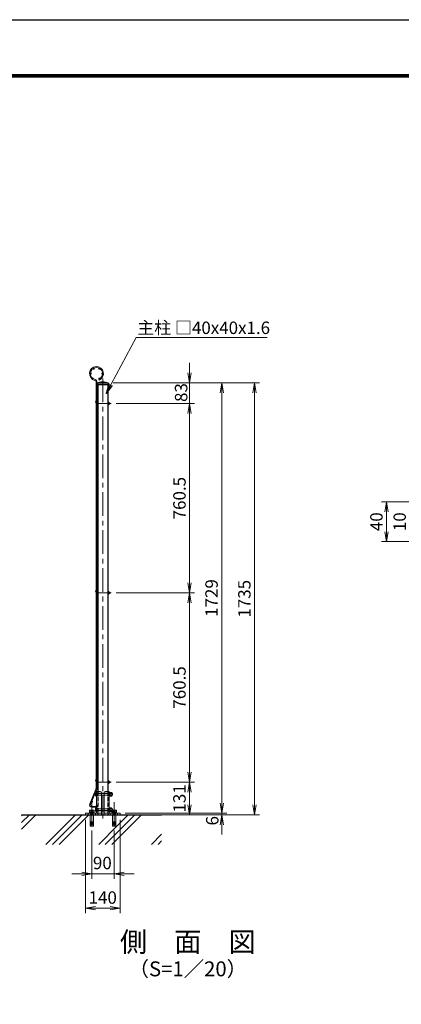
# Model space of a CAD drawing. Units: millimetres. Extents: x 8400 to 16800, y 0 to 5940.
# Drawn here: x 12241 to 13776, y 1985 to 5940 of the extents above; entities that cross this region are included whole.
import ezdxf
from ezdxf.enums import TextEntityAlignment as Align

# ---------------------------------------------------------------- set-up
doc = ezdxf.new("R2010")
doc.units = ezdxf.units.MM
doc.header["$LTSCALE"] = 3
doc.header["$MEASUREMENT"] = 0
doc.header["$PDMODE"] = 35
doc.linetypes.add('CENTER', pattern=[50.8, 31.75, -6.35, 6.35, -6.35])
doc.linetypes.add('DASHED', pattern=[0.75, 0.5, -0.25])
for name, color, linetype, lineweight in [('D-BMK', 2, 'CENTER', 13), ('D-DCR-HCH', 7, 'Continuous', 13), ('D-STR-DIM', 7, 'Continuous', 13), ('D-STR-TXT', 7, 'Continuous', 13), ('D-STR2', 7, 'Continuous', 13), ('D-STR3', 3, 'Continuous', 13)]:
    doc.layers.add(name, color=color, linetype=linetype, lineweight=lineweight)
for name, color, linetype in [('D-STR1', 1, 'Continuous'), ('D-STR4', 7, 'Continuous'), ('D-TTL', 2, 'Continuous'), ('D-TTL-TXT', 7, 'Continuous')]:
    doc.layers.add(name, color=color, linetype=linetype)
doc.styles.add('ゴシック', font='txt')
doc.dimstyles.new('STYLE', dxfattribs={"dimscale": 20, "dimtxt": 2.5, "dimasz": 2, "dimexe": 1, "dimexo": 1, "dimgap": 0.8, "dimtad": 1, "dimdsep": 46, "dimtxsty": 'ゴシック', "dimblk": 'OPEN', "dimcen": 1e-08, "dimclrd": 256, "dimclre": 256, "dimclrt": 256, "dimadec": 0, "dimazin": 2, "dimtfac": 1, "dimtmove": 2, "dimatfit": 3, "dimldrblk": 'OPEN', "dimfxl": 1, "dimtolj": 1, "dimtzin": 0, "dimlwd": -1, "dimlwe": -1, "dimarcsym": 0})

# ---------------------------------------------------------------- blocks, each defined once
blk = doc.blocks.new('_Open')
at = {"color": 0, "linetype": 'ByBlock', "lineweight": -2}
for p, q in [((-1, 0.167), (0, 0)), ((-1, -0.167), (0, 0)), ((0, 0), (-1, 0))]:
    blk.add_line(p, q, dxfattribs=at)
blk = doc.blocks.new('*D10')
at = {"layer": 'D-STR-DIM', "transparency": 16777216}
for p, q in [((12629, 2877.4), (12944.9, 2877.4)), ((12924.9, 2786.4), (12924.9, 2837.4)), ((12665.7, 2746.4), (12944.9, 2746.4))]:
    blk.add_line(p, q, dxfattribs=at)
at = {"layer": 'Defpoints', "color": 0, "transparency": 16777216}
for p in [(12609, 2877.4), (12924.9, 2877.4), (12645.7, 2746.4)]:
    blk.add_point(p, dxfattribs=at)
at = {"layer": 'D-STR-DIM', "transparency": 16777216, "xscale": 40, "yscale": 40, "zscale": 40}
for p, rotation in [((12924.9, 2877.4), 90), ((12924.9, 2746.4), 270)]:
    blk.add_blockref('_Open', p, dxfattribs=dict(at, rotation=rotation))
at = {"layer": 'D-STR-DIM', "transparency": 16777216, "insert": (12883.9, 2811.9), "char_height": 50, "attachment_point": 5, "rotation": 90, "style": 'ゴシック'}
blk.add_mtext('\\A1;131', dxfattribs=at)
blk = doc.blocks.new('*D11')
at = {"layer": 'D-STR-DIM', "transparency": 16777216}
for p, q in [((12924.9, 4521.4), (12924.9, 4561.4)), ((12616.7, 4481.4), (12944.9, 4481.4)), ((12924.9, 4398.4), (12924.9, 4481.4)), ((12629, 4398.4), (12944.9, 4398.4)), ((12924.9, 4358.4), (12924.9, 4318.4))]:
    blk.add_line(p, q, dxfattribs=at)
at = {"layer": 'Defpoints', "color": 0, "transparency": 16777216}
for p in [(12596.7, 4481.4), (12924.9, 4481.4), (12609, 4398.4)]:
    blk.add_point(p, dxfattribs=at)
at = {"layer": 'D-STR-DIM', "transparency": 16777216, "xscale": 40, "yscale": 40, "zscale": 40}
for p, rotation in [((12924.9, 4481.4), 270), ((12924.9, 4398.4), 90)]:
    blk.add_blockref('_Open', p, dxfattribs=dict(at, rotation=rotation))
at = {"layer": 'D-STR-DIM', "transparency": 16777216, "insert": (12890.6, 4442.3), "char_height": 50, "attachment_point": 5, "rotation": 90, "style": 'ゴシック'}
blk.add_mtext('\\A1;83', dxfattribs=at)
blk = doc.blocks.new('*D12')
at = {"layer": 'D-STR-DIM', "transparency": 16777216}
for p, q in [((12616.7, 4481.4), (13073.9, 4481.4)), ((13053.9, 4441.4), (13053.9, 2792.4)), ((12665.7, 2752.4), (13073.9, 2752.4))]:
    blk.add_line(p, q, dxfattribs=at)
at = {"layer": 'Defpoints', "color": 0, "transparency": 16777216}
for p in [(12596.7, 4481.4), (12645.7, 2752.4), (13053.9, 2752.4)]:
    blk.add_point(p, dxfattribs=at)
at = {"layer": 'D-STR-DIM', "transparency": 16777216, "xscale": 40, "yscale": 40, "zscale": 40}
for p, rotation in [((13053.9, 4481.4), 90), ((13053.9, 2752.4), 270)]:
    blk.add_blockref('_Open', p, dxfattribs=dict(at, rotation=rotation))
at = {"layer": 'D-STR-DIM', "transparency": 16777216, "insert": (13012.9, 3616.9), "char_height": 50, "attachment_point": 5, "rotation": 90, "style": 'ゴシック'}
blk.add_mtext('\\A1;1729', dxfattribs=at)
blk = doc.blocks.new('*D13')
at = {"layer": 'D-STR-DIM', "transparency": 16777216}
for p, q in [((12629, 4398.4), (12944.9, 4398.4)), ((12924.9, 4358.4), (12924.9, 3677.9)), ((12629, 3637.9), (12944.9, 3637.9))]:
    blk.add_line(p, q, dxfattribs=at)
at = {"layer": 'Defpoints', "color": 0, "transparency": 16777216}
for p in [(12609, 4398.4), (12609, 3637.9), (12924.9, 3637.9)]:
    blk.add_point(p, dxfattribs=at)
at = {"layer": 'D-STR-DIM', "transparency": 16777216, "xscale": 40, "yscale": 40, "zscale": 40}
for p, rotation in [((12924.9, 4398.4), 90), ((12924.9, 3637.9), 270)]:
    blk.add_blockref('_Open', p, dxfattribs=dict(at, rotation=rotation))
at = {"layer": 'D-STR-DIM', "transparency": 16777216, "insert": (12883.9, 4018.1), "char_height": 50, "attachment_point": 5, "rotation": 90, "style": 'ゴシック'}
blk.add_mtext('\\A1;760.5', dxfattribs=at)
blk = doc.blocks.new('*D14')
at = {"layer": 'D-STR-DIM', "transparency": 16777216}
for p, q in [((12629, 3637.9), (12944.9, 3637.9)), ((12924.9, 3597.9), (12924.9, 2917.4)), ((12629, 2877.4), (12944.9, 2877.4))]:
    blk.add_line(p, q, dxfattribs=at)
at = {"layer": 'Defpoints', "color": 0, "transparency": 16777216}
for p in [(12609, 3637.9), (12609, 2877.4), (12924.9, 2877.4)]:
    blk.add_point(p, dxfattribs=at)
at = {"layer": 'D-STR-DIM', "transparency": 16777216, "xscale": 40, "yscale": 40, "zscale": 40}
for p, rotation in [((12924.9, 3637.9), 90), ((12924.9, 2877.4), 270)]:
    blk.add_blockref('_Open', p, dxfattribs=dict(at, rotation=rotation))
at = {"layer": 'D-STR-DIM', "transparency": 16777216, "insert": (12883.9, 3257.6), "char_height": 50, "attachment_point": 5, "rotation": 90, "style": 'ゴシック'}
blk.add_mtext('\\A1;760.5', dxfattribs=at)
blk = doc.blocks.new('*D17')
at = {"layer": 'D-STR-DIM', "transparency": 16777216}
for p, q in [((13053.9, 2792.4), (13053.9, 2832.4)), ((12665.7, 2752.4), (13073.9, 2752.4)), ((12665.7, 2746.4), (13073.9, 2746.4)), ((13053.9, 2746.4), (13053.9, 2752.4)), ((13053.9, 2706.4), (13053.9, 2666.4))]:
    blk.add_line(p, q, dxfattribs=at)
at = {"layer": 'Defpoints', "color": 0, "transparency": 16777216}
for p in [(12645.7, 2752.4), (12645.7, 2746.4), (13053.9, 2752.4)]:
    blk.add_point(p, dxfattribs=at)
at = {"layer": 'D-STR-DIM', "transparency": 16777216, "xscale": 40, "yscale": 40, "zscale": 40}
for p, rotation in [((13053.9, 2752.4), 270), ((13053.9, 2746.4), 90)]:
    blk.add_blockref('_Open', p, dxfattribs=dict(at, rotation=rotation))
at = {"layer": 'D-STR-DIM', "transparency": 16777216, "insert": (13015.8, 2722.2), "char_height": 50, "attachment_point": 5, "rotation": 90, "style": 'ゴシック'}
blk.add_mtext('\\A1;6', dxfattribs=at)
blk = doc.blocks.new('*D19')
at = {"layer": 'D-STR-DIM', "transparency": 16777216}
for p, q in [((12616.7, 4481.4), (13206, 4481.4)), ((13186, 2786.4), (13186, 4441.4)), ((12831.6, 2746.4), (13206, 2746.4))]:
    blk.add_line(p, q, dxfattribs=at)
at = {"layer": 'Defpoints', "color": 0, "transparency": 16777216}
for p in [(12596.7, 4481.4), (13186, 4481.4), (12811.6, 2746.4)]:
    blk.add_point(p, dxfattribs=at)
at = {"layer": 'D-STR-DIM', "transparency": 16777216, "xscale": 40, "yscale": 40, "zscale": 40}
for p, rotation in [((13186, 4481.4), 90), ((13186, 2746.4), 270)]:
    blk.add_blockref('_Open', p, dxfattribs=dict(at, rotation=rotation))
at = {"layer": 'D-STR-DIM', "transparency": 16777216, "insert": (13145, 3613.9), "char_height": 50, "attachment_point": 5, "rotation": 90, "style": 'ゴシック'}
blk.add_mtext('\\A1;1735', dxfattribs=at)
blk = doc.blocks.new('ベースプレート部品\u3000側面図')
at = {"layer": 'D-STR3'}
for p, q in [((3917.2, 2570.6), (3901.2, 2570.6)), ((3901.2, 2570.6), (3901.2, 2482.6)), ((3922.2, 2476.6), (3922.2, 2565.6)), ((3922.2, 2482.6), (3857.2, 2482.6)), ((3857.2, 2482.6), (3857.2, 2476.6)), ((3922.2, 2476.6), (3857.2, 2476.6))]:
    blk.add_line(p, q, dxfattribs=at)
at = {"layer": 'D-STR3', "linetype": 'DASHED', "ltscale": 5}
blk.add_line((3907.2, 2570.6), (3907.2, 2482.6), dxfattribs=at)
for points in [[(3907.2, 2563.4), (3901.2, 2563.4)], [(3907.2, 2553.9), (3901.2, 2553.9)], [(3907.2, 2501.4), (3901.2, 2501.4)], [(3907.2, 2491.9), (3901.2, 2491.9)], [(3868.2, 2482.6), (3868.2, 2476.6)], [(3897.7, 2482.6), (3897.7, 2476.6)]]:
    blk.add_lwpolyline(points, dxfattribs=at)
at = {"layer": 'D-STR3'}
blk.add_arc((3917.2, 2565.6), 5, 0, 90, dxfattribs=at)
blk = doc.blocks.new('*D30')
at = {"layer": 'D-STR-DIM', "transparency": 16777216}
for p, q in [((12505.7, 2726.4), (12505.7, 2351.4)), ((12645.7, 2726.4), (12645.7, 2351.4)), ((12545.7, 2371.4), (12605.7, 2371.4))]:
    blk.add_line(p, q, dxfattribs=at)
at = {"layer": 'Defpoints', "color": 0, "transparency": 16777216}
for p in [(12505.7, 2746.4), (12645.7, 2746.4), (12645.7, 2371.4)]:
    blk.add_point(p, dxfattribs=at)
at = {"layer": 'D-STR-DIM', "transparency": 16777216, "xscale": 40, "yscale": 40, "zscale": 40, "rotation": 180}
blk.add_blockref('_Open', (12505.7, 2371.4), dxfattribs=at)
at = {"layer": 'D-STR-DIM', "transparency": 16777216, "xscale": 40, "yscale": 40, "zscale": 40}
blk.add_blockref('_Open', (12645.7, 2371.4), dxfattribs=at)
at = {"layer": 'D-STR-DIM', "transparency": 16777216, "insert": (12575.4, 2413.8), "char_height": 50, "attachment_point": 5, "style": 'ゴシック'}
blk.add_mtext('\\A1;140', dxfattribs=at)
blk = doc.blocks.new('*D31')
at = {"layer": 'D-STR-DIM', "transparency": 16777216}
for p, q in [((12531.4, 2680.4), (12531.4, 2488.5)), ((12621.4, 2680.4), (12621.4, 2488.5)), ((12491.4, 2508.5), (12451.4, 2508.5)), ((12531.4, 2508.5), (12621.4, 2508.5)), ((12661.4, 2508.5), (12701.4, 2508.5))]:
    blk.add_line(p, q, dxfattribs=at)
at = {"layer": 'Defpoints', "color": 0, "transparency": 16777216}
for p in [(12531.4, 2700.4), (12621.4, 2700.4), (12621.4, 2508.5)]:
    blk.add_point(p, dxfattribs=at)
at = {"layer": 'D-STR-DIM', "transparency": 16777216, "xscale": 40, "yscale": 40, "zscale": 40}
blk.add_blockref('_Open', (12531.4, 2508.5), dxfattribs=at)
at = {"layer": 'D-STR-DIM', "transparency": 16777216, "xscale": 40, "yscale": 40, "zscale": 40, "rotation": 180}
blk.add_blockref('_Open', (12621.4, 2508.5), dxfattribs=at)
at = {"layer": 'D-STR-DIM', "transparency": 16777216, "insert": (12573.8, 2552.5), "char_height": 50, "attachment_point": 5, "style": 'ゴシック'}
blk.add_mtext('\\A1;90', dxfattribs=at)
blk = doc.blocks.new('JIS 丸頭角根ボルト(1W.1SW.1N)')
at = {"layer": 'D-STR3', "ltscale": 0.5}
for p, q in [((4583.8, 2167.1), (4583.8, 2185.1)), ((4583.8, 2181.8), (4587.2, 2181.8)), ((4587.2, 2181.8), (4587.8, 2180.7)), ((4587.8, 2171.5), (4587.8, 2180.7)), ((4587.8, 2180.1), (4648, 2180.1)), ((4587.8, 2180.1), (4590, 2179.3)), ((4590, 2172.1), (4590, 2180.1)), ((4590, 2179.3), (4648.8, 2179.3)), ((4637.8, 2184.1), (4637.8, 2168.1)), ((4639.4, 2184.1), (4637.8, 2184.1)), ((4639.4, 2184.1), (4639.4, 2168.1)), ((4639.4, 2183.6), (4639.4, 2168.6)), ((4639.4, 2183.6), (4645.2, 2183.6)), ((4639.4, 2179.9), (4645.2, 2179.9)), ((4645.9, 2181.9), (4645.9, 2170.4)), ((4648, 2172.1), (4648, 2180.1)), ((4648, 2180.1), (4648.8, 2179.3)), ((4648.8, 2172.9), (4648.8, 2179.3)), ((4583.8, 2170.5), (4587.2, 2170.5)), ((4587.2, 2170.5), (4587.8, 2171.5)), ((4587.8, 2172.1), (4590, 2172.9)), ((4587.8, 2172.1), (4648, 2172.1)), ((4590, 2172.9), (4648.8, 2172.9)), ((4639.4, 2168.1), (4637.8, 2168.1)), ((4639.4, 2172.4), (4645.2, 2172.4)), ((4639.4, 2168.6), (4645.2, 2168.6)), ((4648, 2172.1), (4648.8, 2172.9))]:
    blk.add_line(p, q, dxfattribs=at)
blk.add_lwpolyline([(4637.8, 2184.1), (4637.8, 2168.1), (4635.8, 2168.1), (4635.8, 2184.1)], close=True, dxfattribs=at)
for centre, radius, start, end in [((4592, 2176.1), 12.1, 132.075, 227.925), ((4580.8, 2178.9), 7, 336.1867, 23.8133), ((4580.9, 2173.3), 6.95, 336.0128, 23.9872), ((4643.1, 2181.7), 2.85, 318.8349, 41.1651), ((4635.5, 2176.1), 10.4, 338.853, 21.147), ((4643.1, 2170.5), 2.85, 318.865, 41.135)]:
    blk.add_arc(centre, radius, start, end, dxfattribs=at)
blk = doc.blocks.new('*D40')
at = {"layer": 'D-STR-DIM', "transparency": 16777216}
for p, q in [((13838.5, 3983.4), (13838.5, 4023.4)), ((13917.8, 3943.4), (13818.5, 3943.4)), ((13838.5, 3903.4), (13838.5, 3943.4)), ((13917.8, 3903.4), (13818.5, 3903.4)), ((13838.5, 3863.4), (13838.5, 3823.4))]:
    blk.add_line(p, q, dxfattribs=at)
at = {"layer": 'Defpoints', "color": 0, "transparency": 16777216}
for p in [(13838.5, 3943.4), (13937.8, 3943.4), (13937.8, 3903.4)]:
    blk.add_point(p, dxfattribs=at)
at = {"layer": 'D-STR-DIM', "transparency": 16777216, "xscale": 40, "yscale": 40, "zscale": 40}
for p, rotation in [((13838.5, 3943.4), 270), ((13838.5, 3903.4), 90)]:
    blk.add_blockref('_Open', p, dxfattribs=dict(at, rotation=rotation))
at = {"layer": 'D-STR-DIM', "transparency": 16777216, "insert": (13769.5, 3923.4), "char_height": 50, "attachment_point": 5, "rotation": 90, "style": 'ゴシック'}
blk.add_mtext('\\A1;10', dxfattribs=at)
blk = doc.blocks.new('*D41')
at = {"layer": 'D-STR-DIM', "transparency": 16777216}
for p, q in [((14129.8, 4003.4), (13696.9, 4003.4)), ((13716.9, 3883.4), (13716.9, 3963.4)), ((14129.8, 3843.4), (13696.9, 3843.4))]:
    blk.add_line(p, q, dxfattribs=at)
at = {"layer": 'Defpoints', "color": 0, "transparency": 16777216}
for p in [(13716.9, 4003.4), (14149.8, 4003.4), (14149.8, 3843.4)]:
    blk.add_point(p, dxfattribs=at)
at = {"layer": 'D-STR-DIM', "transparency": 16777216, "xscale": 40, "yscale": 40, "zscale": 40}
for p, rotation in [((13716.9, 4003.4), 90), ((13716.9, 3843.4), 270)]:
    blk.add_blockref('_Open', p, dxfattribs=dict(at, rotation=rotation))
at = {"layer": 'D-STR-DIM', "transparency": 16777216, "insert": (13675.9, 3923.4), "char_height": 50, "attachment_point": 5, "rotation": 90, "style": 'ゴシック'}
blk.add_mtext('\\A1;40', dxfattribs=at)

msp = doc.modelspace()

# ---------------------------------------------------------------- linework, layer by layer
for p, q in [((12548.495, 4402.375), (12548.495, 2881.375)), ((12552.095, 4402.375), (12552.095, 2881.375))]:
    msp.add_line(p, q)
at = {"layer": 'D-BMK'}
for p, q in [((12575.695, 4498.878), (12575.695, 2730.623)), ((12555.695, 4398.376), (12609.026, 4398.376)), ((12555.695, 3637.876), (12609.026, 3637.876)), ((12555.695, 2877.376), (12609.026, 2877.376)), ((12531.445, 2797.395), (12531.445, 2654.32)), ((12621.445, 2797.395), (12621.445, 2654.32))]:
    msp.add_line(p, q, dxfattribs=at)
at = {"layer": 'D-DCR-HCH', "linetype": 'Continuous'}
for p, q in [((12248.848, 2688.387), (12306.836, 2746.376)), ((12248.848, 2714.904), (12280.32, 2746.376)), ((12248.848, 2741.42), (12253.803, 2746.376)), ((12346.874, 2627.314), (12465.935, 2746.376)), ((12373.39, 2627.314), (12492.452, 2746.376)), ((12399.907, 2627.314), (12518.968, 2746.376)), ((12585.522, 2627.314), (12704.584, 2746.376)), ((12612.039, 2627.314), (12731.1, 2746.376)), ((12640.986, 2709.294), (12678.067, 2746.376)), ((12559.006, 2627.314), (12635.567, 2703.876)), ((12635.567, 2703.876), (12640.986, 2709.294)), ((12771.138, 2627.314), (12811.61, 2667.786)), ((12797.654, 2627.314), (12811.61, 2641.27))]:
    msp.add_line(p, q, dxfattribs=at)
at = {"layer": 'D-STR1'}
for p, q in [((12554.695, 4481.376), (12569.695, 4485.376)), ((12554.695, 4481.376), (12596.695, 4481.376)), ((12554.695, 4481.376), (12554.695, 4474.376)), ((12554.695, 4474.376), (12596.695, 4474.376)), ((12555.695, 4474.376), (12555.695, 2840.376)), ((12569.695, 4485.376), (12581.695, 4485.376)), ((12581.695, 4485.376), (12596.695, 4481.376)), ((12595.695, 4474.376), (12595.695, 2840.376)), ((12596.695, 4481.376), (12596.695, 4474.376)), ((12555.695, 2746.376), (12595.695, 2746.376))]:
    msp.add_line(p, q, dxfattribs=at)
at = {"layer": 'D-STR1', "linetype": 'DASHED', "ltscale": 10}
for points in [[(12555.695, 2840.376), (12555.695, 2746.376)], [(12595.695, 2840.376), (12595.695, 2746.376)]]:
    msp.add_lwpolyline(points, dxfattribs=at)
at = {"layer": 'D-STR1'}
msp.add_lwpolyline([(12555.695, 2746.376), (12595.695, 2746.376)], dxfattribs=at)
at = {"layer": 'D-STR2'}
for p, q in [((12548.495, 4484.967), (12548.495, 4402.375)), ((12552.095, 4484.967), (12552.095, 4402.375)), ((12559.138, 4495.634), (12560.443, 4492.279)), ((12523.09, 2790.282), (12547.986, 2848.934)), ((12548.495, 2851.435), (12548.495, 2881.375)), ((12552.095, 2851.435), (12552.095, 2881.375)), ((12526.403, 2788.876), (12551.3, 2847.528)), ((12554.095, 2779.975), (12532.295, 2779.975)), ((12554.095, 2776.375), (12532.295, 2776.375)), ((12554.095, 2779.975), (12554.095, 2776.375))]:
    msp.add_line(p, q, dxfattribs=at)
for centre in [(12527.695, 4518.375), (12538.995, 4537.947), (12561.595, 4537.947), (12572.895, 4518.375), (12561.595, 4498.803), (12553.895, 4402.375), (12553.895, 4256.375), (12553.895, 4110.375), (12553.895, 3964.375), (12553.895, 3818.375), (12553.895, 3672.375), (12553.895, 3641.875), (12553.895, 3612.075), (12553.895, 3466.075), (12553.895, 3320.075), (12553.895, 3174.075), (12553.895, 3028.075), (12553.895, 2881.375), (12532.826, 2799.401), (12550.595, 2781.775)]:
    msp.add_circle(centre, 1.8, dxfattribs=at)
for centre, radius, start, end in [((12550.295, 4518.375), 28, 291.25, 256.20952), ((12550.295, 4518.375), 24.4, 291.25, 256.20952), ((12542.095, 4484.967), 6.4, 0, 76.20952), ((12542.095, 4484.967), 10, 0, 76.20952), ((12542.095, 2851.435), 6.4, 337, 0), ((12542.095, 2851.435), 10, 337, 0), ((12532.295, 2786.375), 10, 157, 270), ((12532.295, 2786.375), 6.4, 157, 270)]:
    msp.add_arc(centre, radius, start, end, dxfattribs=at)
at = {"layer": 'D-STR3'}
for p, q in [((12548.065, 4408.27), (12548.495, 4408.84)), ((12555.195, 4409.09), (12552.095, 4411.426)), ((12552.218, 4405.14), (12555.195, 4409.09)), ((12554.295, 4400.976), (12555.195, 4400.976)), ((12554.295, 4395.776), (12555.195, 4395.776)), ((12555.195, 4400.976), (12555.695, 4400.976)), ((12555.195, 4395.776), (12555.695, 4395.776)), ((12599.832, 4403.901), (12595.695, 4403.901)), ((12595.695, 4403.901), (12595.695, 4392.851)), ((12599.832, 4401.138), (12595.695, 4401.138)), ((12599.832, 4395.613), (12595.695, 4395.613)), ((12599.832, 4392.851), (12595.695, 4392.851)), ((12600.332, 4402.534), (12600.332, 4394.036)), ((12600.332, 4400.976), (12604.334, 4400.976)), ((12600.332, 4395.776), (12604.334, 4395.776)), ((12604.334, 4400.976), (12604.334, 4395.776)), ((12548.065, 3647.77), (12548.495, 3648.34)), ((12555.195, 3648.59), (12552.095, 3650.926)), ((12552.218, 3644.64), (12555.195, 3648.59)), ((12554.295, 3640.476), (12555.195, 3640.476)), ((12555.195, 3640.476), (12555.695, 3640.476)), ((12599.832, 3643.401), (12595.695, 3643.401)), ((12595.695, 3643.401), (12595.695, 3632.351)), ((12599.832, 3640.638), (12595.695, 3640.638)), ((12600.332, 3642.034), (12600.332, 3633.536)), ((12600.332, 3640.476), (12604.334, 3640.476)), ((12604.334, 3640.476), (12604.334, 3635.276)), ((12554.295, 3635.276), (12555.195, 3635.276)), ((12555.195, 3635.276), (12555.695, 3635.276)), ((12599.832, 3635.113), (12595.695, 3635.113)), ((12599.832, 3632.351), (12595.695, 3632.351)), ((12600.332, 3635.276), (12604.334, 3635.276)), ((12548.065, 2887.27), (12548.495, 2887.84)), ((12555.195, 2888.09), (12552.095, 2890.426)), ((12552.218, 2884.14), (12555.195, 2888.09)), ((12554.295, 2879.976), (12555.195, 2879.976)), ((12554.295, 2874.776), (12555.195, 2874.776)), ((12555.195, 2879.976), (12555.695, 2879.976)), ((12555.195, 2874.776), (12555.695, 2874.776)), ((12595.695, 2882.901), (12595.695, 2871.851)), ((12599.832, 2882.901), (12595.695, 2882.901)), ((12599.832, 2880.138), (12595.695, 2880.138)), ((12599.832, 2874.613), (12595.695, 2874.613)), ((12599.832, 2871.851), (12595.695, 2871.851)), ((12600.332, 2881.534), (12600.332, 2873.036)), ((12600.332, 2879.976), (12604.334, 2879.976)), ((12600.332, 2874.776), (12604.334, 2874.776)), ((12604.334, 2879.976), (12604.334, 2874.776)), ((12500.695, 2746.376), (12650.695, 2746.376)), ((12538.37, 2764.876), (12524.745, 2764.876)), ((12526.445, 2746.376), (12526.445, 2752.376)), ((12527.245, 2746.376), (12527.245, 2752.376)), ((12530.195, 2754.376), (12532.695, 2756.876)), ((12535.645, 2746.376), (12535.645, 2752.376)), ((12536.445, 2746.376), (12536.445, 2752.376)), ((12628.37, 2764.876), (12614.745, 2764.876)), ((12616.445, 2746.376), (12616.445, 2752.376)), ((12617.245, 2746.376), (12617.245, 2752.376)), ((12620.195, 2754.376), (12622.695, 2756.876)), ((12625.645, 2746.376), (12625.645, 2752.376)), ((12626.445, 2746.376), (12626.445, 2752.376)), ((12531.07, 2713.875), (12524.237, 2713.875)), ((12531.07, 2716.375), (12524.445, 2716.375)), ((12531.07, 2711.375), (12524.445, 2711.375)), ((12531.07, 2708.876), (12524.445, 2708.876)), ((12531.07, 2720.167), (12531.07, 2706.376)), ((12531.82, 2720.167), (12531.82, 2706.376)), ((12531.82, 2716.375), (12538.445, 2716.375)), ((12531.82, 2713.875), (12538.445, 2713.875)), ((12531.82, 2711.375), (12538.445, 2711.375)), ((12531.82, 2708.876), (12538.445, 2708.876)), ((12621.07, 2713.875), (12614.237, 2713.875)), ((12621.07, 2716.375), (12614.445, 2716.375)), ((12621.07, 2711.375), (12614.445, 2711.375)), ((12621.07, 2708.876), (12614.445, 2708.876)), ((12621.07, 2720.167), (12621.07, 2706.376)), ((12621.82, 2720.167), (12621.82, 2706.376)), ((12621.82, 2716.375), (12628.445, 2716.375)), ((12621.82, 2713.875), (12628.445, 2713.875)), ((12621.82, 2711.375), (12628.445, 2711.375)), ((12621.82, 2708.876), (12628.445, 2708.876))]:
    msp.add_line(p, q, dxfattribs=at)
for points in [[(12541.945, 2754.376), (12541.945, 2752.376), (12520.945, 2752.376), (12520.945, 2754.376)], [(12631.945, 2754.376), (12631.945, 2752.376), (12610.945, 2752.376), (12610.945, 2754.376)]]:
    msp.add_lwpolyline(points, close=True, dxfattribs=at)
for points in [[(12522.245, 2754.376), (12522.245, 2756.876), (12540.645, 2756.876), (12540.645, 2754.376)], [(12531.82, 2718.042), (12538.445, 2718.042), (12538.445, 2746.376), (12524.445, 2746.376), (12524.445, 2718.042), (12531.07, 2718.042)], [(12612.245, 2754.376), (12612.245, 2756.876), (12630.645, 2756.876), (12630.645, 2754.376)], [(12621.82, 2718.042), (12628.445, 2718.042), (12628.445, 2746.376), (12614.445, 2746.376), (12614.445, 2718.042), (12621.07, 2718.042)], [(12524.757, 2718.042), (12524.445, 2716.375), (12524.445, 2715.542), (12531.07, 2715.542)], [(12524.757, 2715.542), (12524.445, 2713.875), (12524.445, 2713.042), (12531.07, 2713.042)], [(12524.757, 2713.042), (12524.445, 2711.375), (12524.445, 2710.542), (12531.07, 2710.542)], [(12538.132, 2710.542), (12538.445, 2708.876), (12538.445, 2706.376), (12524.445, 2706.376), (12524.445, 2708.876), (12524.757, 2710.542)], [(12537.92, 2706.376), (12538.445, 2700.376), (12524.445, 2700.376), (12524.97, 2706.376)], [(12538.445, 2706.376), (12531.757, 2706.376), (12524.445, 2706.376)], [(12538.132, 2718.042), (12538.445, 2716.375), (12538.445, 2715.542), (12531.82, 2715.542)], [(12538.132, 2715.542), (12538.445, 2713.875), (12538.445, 2713.042), (12531.82, 2713.042)], [(12538.132, 2713.042), (12538.445, 2711.375), (12538.445, 2710.542), (12531.82, 2710.542)], [(12614.757, 2718.042), (12614.445, 2716.375), (12614.445, 2715.542), (12621.07, 2715.542)], [(12614.757, 2715.542), (12614.445, 2713.875), (12614.445, 2713.042), (12621.07, 2713.042)], [(12614.757, 2713.042), (12614.445, 2711.375), (12614.445, 2710.542), (12621.07, 2710.542)], [(12628.132, 2710.542), (12628.445, 2708.876), (12628.445, 2706.376), (12614.445, 2706.376), (12614.445, 2708.876), (12614.757, 2710.542)], [(12627.92, 2706.376), (12628.445, 2700.376), (12614.445, 2700.376), (12614.97, 2706.376)], [(12628.445, 2706.376), (12621.757, 2706.376), (12614.445, 2706.376)], [(12628.132, 2718.042), (12628.445, 2716.375), (12628.445, 2715.542), (12621.82, 2715.542)], [(12628.132, 2715.542), (12628.445, 2713.875), (12628.445, 2713.042), (12621.82, 2713.042)], [(12628.132, 2713.042), (12628.445, 2711.375), (12628.445, 2710.542), (12621.82, 2710.542)]]:
    msp.add_lwpolyline(points, dxfattribs=at)
for points in [[(12522.645, 2756.876), (12522.645, 2764.076, -0.36429415), (12527.045, 2764.076), (12527.045, 2756.876)], [(12540.245, 2756.876), (12540.245, 2764.076, 0.37078749), (12535.845, 2764.076), (12535.845, 2756.876)], [(12612.645, 2756.876), (12612.645, 2764.076, -0.36429415), (12617.045, 2764.076), (12617.045, 2756.876)], [(12630.245, 2756.876), (12630.245, 2764.076, 0.37078749), (12625.845, 2764.076), (12625.845, 2756.876)]]:
    msp.add_lwpolyline(points, format="xyb", dxfattribs=at)
for centre, radius, start, end in [((12554.295, 4403.576), 7.8, 143, 221.961563), ((12554.295, 4403.576), 2.6, 143, 147.796998), ((12554.295, 4403.576), 2.6, 212.203002, 270), ((12554.295, 4403.576), 7.8, 253.617103, 270), ((12595.671, 4395.593), 0.0313, 40.87793, 319.12207), ((12598.174, 4402.519), 2.158, 320.196678, 39.803322), ((12592.45, 4398.376), 7.881, 339.481579, 20.518421), ((12598.212, 4394.232), 2.128, 319.537588, 40.462412), ((12601.295, 4398.376), 4, 319.458398, 40.541602), ((12554.295, 3643.076), 7.8, 143, 221.961563), ((12554.295, 3643.076), 2.6, 143, 147.796998), ((12554.295, 3643.076), 2.6, 212.203002, 270), ((12598.174, 3642.019), 2.158, 320.196678, 39.803322), ((12592.45, 3637.876), 7.881, 339.481579, 20.518421), ((12601.295, 3637.876), 4, 319.458398, 40.541602), ((12554.295, 3643.076), 7.8, 253.617103, 270), ((12595.671, 3635.093), 0.0313, 40.87793, 319.12207), ((12598.212, 3633.732), 2.128, 319.537588, 40.462412), ((12554.295, 2882.576), 7.8, 143, 221.961563), ((12554.295, 2882.576), 2.6, 143, 147.796998), ((12554.295, 2882.576), 2.6, 212.203002, 270), ((12554.295, 2882.576), 7.8, 253.617103, 270), ((12595.671, 2874.593), 0.0313, 40.87793, 319.12207), ((12598.174, 2881.519), 2.158, 320.196678, 39.803322), ((12592.45, 2877.376), 7.881, 339.481579, 20.518421), ((12598.212, 2873.232), 2.128, 319.537588, 40.462412), ((12601.295, 2877.376), 4, 319.458398, 40.541602), ((12531.445, 2752.376), 12.5, 69.390307, 110.609693), ((12621.445, 2752.376), 12.5, 69.390307, 110.609693), ((12531.445, 2720.167), 0.375, 0, 180), ((12621.445, 2720.167), 0.375, 0, 180)]:
    msp.add_arc(centre, radius, start, end, dxfattribs=at)
at = {"layer": 'D-STR4'}
msp.add_line((12248.848, 2746.376), (12811.61, 2746.376), dxfattribs=at)
at = {"layer": 'D-TTL'}
msp.add_lwpolyline([(8400, 5940), (16800, 5940), (16800, 0), (8400, 0)], close=True, dxfattribs=at)
at = {"layer": 'D-TTL', "color": 7}
for points in [[(8670, 5720), (16530, 5720), (16530, 220), (8670, 220)], [(8672.5, 5717.5), (16527.5, 5717.5), (16527.5, 222.5), (8672.5, 222.5)], [(8675, 5715), (16525, 5715), (16525, 225), (8675, 225)], [(8677.5, 5712.5), (16522.5, 5712.5), (16522.5, 227.5), (8677.5, 227.5)], [(8680, 5710), (16520, 5710), (16520, 230), (8680, 230)]]:
    msp.add_lwpolyline(points, close=True, dxfattribs=at)

# ---------------------------------------------------------------- block references
at = {"layer": 'D-STR-DIM'}
for name, p in [('ベースプレート部品\u3000側面図', (8648.464, 269.728)), ('JIS 丸頭角根ボルト(1W.1SW.1N)', (7965.863, 652.254)), ('JIS 丸頭角根ボルト(1W.1SW.1N)', (7965.863, 590.254))]:
    msp.add_blockref(name, p, dxfattribs=at)
at = {"layer": 'D-STR-DIM', "xscale": -1}
msp.add_blockref('ベースプレート部品\u3000側面図', (16502.925, 269.728), dxfattribs=at)

# ---------------------------------------------------------------- texts
at = {"layer": 'D-STR-TXT', "style": 'ゴシック'}
msp.add_text('主柱 □40x40x1.6', height=50, dxfattribs=at).set_placement((12714.267, 4677.398))
at = {"layer": 'D-TTL-TXT', "style": 'ゴシック'}
for s, height, p in [('側\u3000面\u3000図', 80, (12917.508, 2225.238)), ('（S=1／20）', 60, (12917.508, 2119.51))]:
    msp.add_text(s, height=height, dxfattribs=at).set_placement(p, align=Align.MIDDLE)

# ---------------------------------------------------------------- dimensions: what is measured, and where the dimension line sits
at = {"layer": 'D-STR-DIM'}
for base, p1, p2, picture, middle in [((12924.889, 4481.376), (12609.026, 4398.376), (12596.695, 4481.376), '*D11', (12890.635, 4442.296)), ((13053.889, 2752.376), (12645.695, 2746.376), (12645.695, 2752.376), '*D17', (13015.77, 2722.222))]:
    dim = msp.add_linear_dim(base=base, p1=p1, p2=p2, angle=90, dimstyle='STYLE', dxfattribs=at)
    dim.commit()
    dim.dimension.update_dxf_attribs({"geometry": picture, "text_midpoint": middle, "dimtype": 160})
for base, p1, p2, picture, middle in [((13053.889, 2752.376), (12596.695, 4481.376), (12645.695, 2752.376), '*D12', (13012.889, 3616.876)), ((13185.996, 4481.376), (12811.61, 2746.376), (12596.695, 4481.376), '*D19', (13144.996, 3613.876)), ((12924.889, 3637.876), (12609.026, 4398.376), (12609.026, 3637.876), '*D13', (12883.889, 4018.126)), ((12924.889, 2877.376), (12609.026, 3637.876), (12609.026, 2877.376), '*D14', (12883.889, 3257.626)), ((12924.889, 2877.376), (12645.695, 2746.376), (12609.026, 2877.376), '*D10', (12883.889, 2811.876))]:
    dim = msp.add_linear_dim(base=base, p1=p1, p2=p2, angle=90, dimstyle='STYLE', dxfattribs=at)
    dim.commit()
    dim.dimension.update_dxf_attribs({"geometry": picture, "text_midpoint": middle})
for base, p1, p2, picture, middle in [((13716.923, 4003.356), (14149.812, 3843.356), (14149.812, 4003.356), '*D41', (13675.923, 3923.356)), ((13838.462, 3943.356), (13937.824, 3903.356), (13937.824, 3943.356), '*D40', (13769.462, 3923.356))]:
    dim = msp.add_linear_dim(base=base, p1=p1, p2=p2, angle=90, dimstyle='STYLE', override={"dimlfac": 0.25}, dxfattribs=at)
    dim.commit()
    dim.dimension.update_dxf_attribs({"geometry": picture, "text_midpoint": middle})
for base, p1, p2, picture, middle in [((12645.695, 2371.364), (12505.694, 2746.376), (12645.695, 2746.376), '*D30', (12575.419, 2413.759)), ((12621.445, 2508.549), (12531.445, 2700.376), (12621.445, 2700.376), '*D31', (12573.82, 2552.464))]:
    dim = msp.add_linear_dim(base=base, p1=p1, p2=p2, dimstyle='STYLE', dxfattribs=at)
    dim.commit()
    dim.dimension.update_dxf_attribs({"geometry": picture, "text_midpoint": middle, "dimtype": 160})

# ---------------------------------------------------------------- leaders
at = {"layer": 'D-STR-TXT'}
msp.add_leader([(12588.689, 4438.484), (12709.421, 4663.887), (13236.659, 4663.887)], dimstyle='STYLE', override={"dimgap": 0.8, "dimtad": 1}, dxfattribs=at)

doc.saveas('drawing.dxf')
